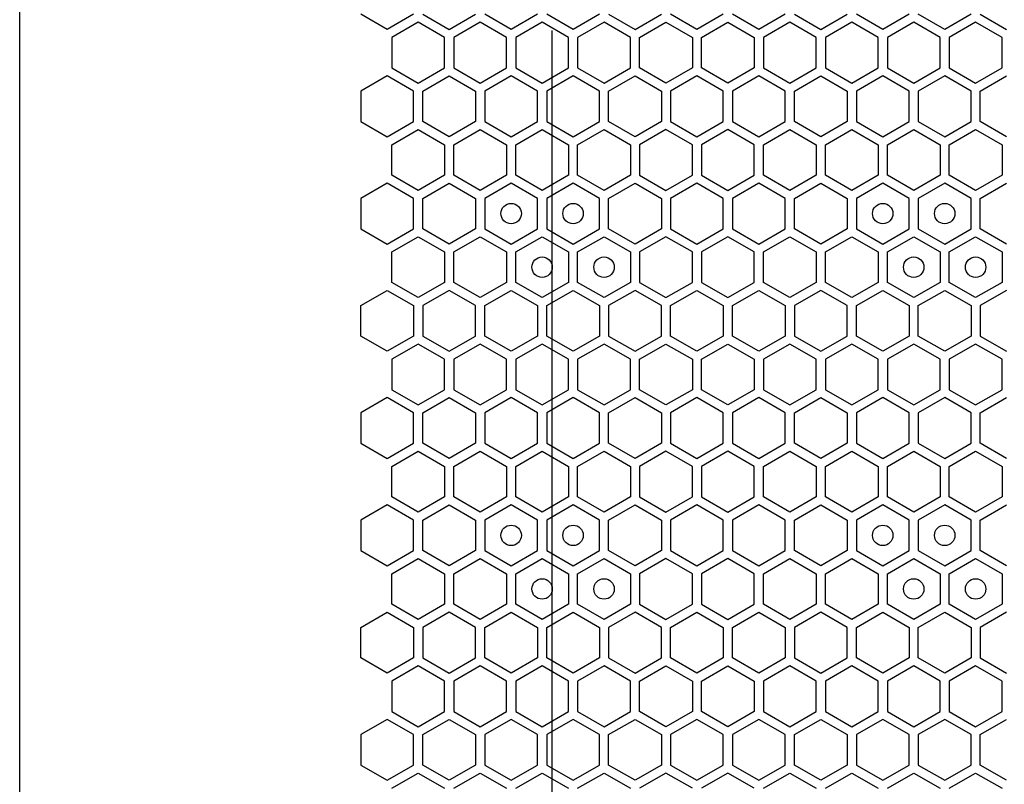
# Model space of a CAD drawing. Units: millimetres. Extents: x 0 to 420, y 0 to 297.
# Drawn here: x 207 to 217, y 174 to 182 of the extents above; entities that cross this region are included whole.
import ezdxf

# ---------------------------------------------------------------- set-up
doc = ezdxf.new("R2010")
doc.units = ezdxf.units.MM
doc.header["$LTSCALE"] = 23.1
doc.layers.get('0').update_dxf_attribs({"linetype": 'CONTINUOUS'})
doc.layers.add('03___PRT_ALL_CURVES', color=7, linetype='CONTINUOUS')

msp = doc.modelspace()

# ---------------------------------------------------------------- linework, layer by layer
at = {"color": 3, "linetype": 'CONTINUOUS'}
msp.add_line((207.021661, 153.864913), (207.021661, 268.344913), dxfattribs=at)
at = {"layer": '03___PRT_ALL_CURVES', "color": 40, "linetype": 'CONTINUOUS'}
for p, q in [((210.618168, 181.694093), (210.360168, 181.843049)), ((210.876168, 181.843049), (210.618168, 181.694093)), ((210.966167, 181.843049), (211.224167, 181.694093)), ((211.224167, 181.694093), (211.482167, 181.843049)), ((211.830167, 181.694093), (211.572167, 181.843049)), ((212.088167, 181.843049), (211.830167, 181.694093)), ((212.436167, 181.694093), (212.178167, 181.843049)), ((212.694167, 181.843049), (212.436167, 181.694093)), ((212.784167, 181.843049), (213.042167, 181.694093)), ((213.042167, 181.694093), (213.300167, 181.843049)), ((213.648167, 181.694093), (213.390167, 181.843049)), ((213.906167, 181.843049), (213.648167, 181.694093)), ((214.254166, 181.694093), (213.996166, 181.843049)), ((214.512166, 181.843049), (214.254166, 181.694093)), ((214.602166, 181.843049), (214.860166, 181.694093)), ((214.860166, 181.694093), (215.118166, 181.843049)), ((215.466166, 181.694093), (215.208166, 181.843049)), ((215.724166, 181.843049), (215.466166, 181.694093)), ((216.072166, 181.694093), (215.814166, 181.843049)), ((216.330166, 181.843049), (216.072166, 181.694093)), ((216.420166, 181.843049), (216.678166, 181.694093)), ((210.921167, 181.76509), (210.663168, 181.616133)), ((211.179167, 181.616133), (210.921167, 181.76509)), ((211.527167, 181.76509), (211.269167, 181.616133)), ((211.785167, 181.616133), (211.527167, 181.76509)), ((212.133167, 181.76509), (211.875167, 181.616133)), ((212.391167, 181.616133), (212.133167, 181.76509)), ((212.739167, 181.76509), (212.481167, 181.616133)), ((212.997167, 181.616133), (212.739167, 181.76509)), ((213.087167, 181.616133), (213.345167, 181.76509)), ((213.345167, 181.76509), (213.603167, 181.616133)), ((213.693167, 181.616133), (213.951167, 181.76509)), ((213.951167, 181.76509), (214.209166, 181.616133)), ((214.557166, 181.76509), (214.299166, 181.616133)), ((214.815166, 181.616133), (214.557166, 181.76509)), ((215.163166, 181.76509), (214.905166, 181.616133)), ((215.421166, 181.616133), (215.163166, 181.76509)), ((215.769166, 181.76509), (215.511166, 181.616133)), ((216.027166, 181.616133), (215.769166, 181.76509)), ((216.375166, 181.76509), (216.117166, 181.616133)), ((216.633166, 181.616133), (216.375166, 181.76509)), ((210.663168, 181.616133), (210.663168, 181.318221)), ((211.179167, 181.318221), (211.179167, 181.616133)), ((211.269167, 181.616133), (211.269167, 181.318221)), ((211.785167, 181.318221), (211.785167, 181.616133)), ((211.875167, 181.616133), (211.875167, 181.318221)), ((212.391167, 181.318221), (212.391167, 181.616133)), ((212.481167, 181.616133), (212.481167, 181.318221)), ((212.997167, 181.318221), (212.997167, 181.616133)), ((213.087167, 181.318221), (213.087167, 181.616133)), ((213.603167, 181.616133), (213.603167, 181.318221)), ((213.693167, 181.318221), (213.693167, 181.616133)), ((214.209166, 181.616133), (214.209166, 181.318221)), ((214.299166, 181.616133), (214.299166, 181.318221)), ((214.815166, 181.318221), (214.815166, 181.616133)), ((214.905166, 181.616133), (214.905166, 181.318221)), ((215.421166, 181.318221), (215.421166, 181.616133)), ((215.511166, 181.616133), (215.511166, 181.318221)), ((216.027166, 181.318221), (216.027166, 181.616133)), ((216.117166, 181.616133), (216.117166, 181.318221)), ((216.633166, 181.318221), (216.633166, 181.616133)), ((210.663168, 181.318221), (210.921167, 181.169264)), ((210.921167, 181.169264), (211.179167, 181.318221)), ((211.269167, 181.318221), (211.527167, 181.169264)), ((211.527167, 181.169264), (211.785167, 181.318221)), ((211.875167, 181.318221), (212.133167, 181.169264)), ((212.133167, 181.169264), (212.391167, 181.318221)), ((212.481167, 181.318221), (212.739167, 181.169264)), ((212.739167, 181.169264), (212.997167, 181.318221)), ((213.345167, 181.169264), (213.087167, 181.318221)), ((213.603167, 181.318221), (213.345167, 181.169264)), ((213.951167, 181.169264), (213.693167, 181.318221)), ((214.209166, 181.318221), (213.951167, 181.169264)), ((214.299166, 181.318221), (214.557166, 181.169264)), ((214.557166, 181.169264), (214.815166, 181.318221)), ((214.905166, 181.318221), (215.163166, 181.169264)), ((215.163166, 181.169264), (215.421166, 181.318221)), ((215.511166, 181.318221), (215.769166, 181.169264)), ((215.769166, 181.169264), (216.027166, 181.318221)), ((216.117166, 181.318221), (216.375166, 181.169264)), ((216.375166, 181.169264), (216.633166, 181.318221)), ((210.618168, 181.240304), (210.360168, 181.091347)), ((210.876168, 181.091347), (210.618168, 181.240304)), ((210.966167, 181.091347), (211.224167, 181.240304)), ((211.224167, 181.240304), (211.482167, 181.091347)), ((211.830167, 181.240304), (211.572167, 181.091347)), ((212.088167, 181.091347), (211.830167, 181.240304)), ((212.436167, 181.240304), (212.178167, 181.091347)), ((212.694167, 181.091347), (212.436167, 181.240304)), ((212.784167, 181.091347), (213.042167, 181.240304)), ((213.042167, 181.240304), (213.300167, 181.091347)), ((213.648167, 181.240304), (213.390167, 181.091347)), ((213.906167, 181.091347), (213.648167, 181.240304)), ((214.254166, 181.240304), (213.996166, 181.091347)), ((214.512166, 181.091347), (214.254166, 181.240304)), ((214.602166, 181.091347), (214.860166, 181.240304)), ((214.860166, 181.240304), (215.118166, 181.091347)), ((215.466166, 181.240304), (215.208166, 181.091347)), ((215.724166, 181.091347), (215.466166, 181.240304)), ((216.072166, 181.240304), (215.814166, 181.091347)), ((216.330166, 181.091347), (216.072166, 181.240304)), ((216.420166, 181.091347), (216.678166, 181.240304)), ((210.360168, 181.091347), (210.360168, 180.793435)), ((210.876168, 180.793435), (210.876168, 181.091347)), ((210.966167, 180.793435), (210.966167, 181.091347)), ((211.482167, 181.091347), (211.482167, 180.793435)), ((211.572167, 181.091347), (211.572167, 180.793435)), ((212.088167, 180.793435), (212.088167, 181.091347)), ((212.178167, 181.091347), (212.178167, 180.793435)), ((212.694167, 180.793435), (212.694167, 181.091347)), ((212.784167, 180.793435), (212.784167, 181.091347)), ((213.300167, 181.091347), (213.300167, 180.793435)), ((213.390167, 181.091347), (213.390167, 180.793435)), ((213.906167, 180.793435), (213.906167, 181.091347)), ((213.996166, 181.091347), (213.996166, 180.793435)), ((214.512166, 180.793435), (214.512166, 181.091347)), ((214.602166, 180.793435), (214.602166, 181.091347)), ((215.118166, 181.091347), (215.118166, 180.793435)), ((215.208166, 181.091347), (215.208166, 180.793435)), ((215.724166, 180.793435), (215.724166, 181.091347)), ((215.814166, 181.091347), (215.814166, 180.793435)), ((216.330166, 180.793435), (216.330166, 181.091347)), ((216.420166, 180.793435), (216.420166, 181.091347)), ((210.360168, 180.793435), (210.618168, 180.644478)), ((210.618168, 180.644478), (210.876168, 180.793435)), ((211.224167, 180.644478), (210.966167, 180.793435)), ((211.482167, 180.793435), (211.224167, 180.644478)), ((211.572167, 180.793435), (211.830167, 180.644478)), ((211.830167, 180.644478), (212.088167, 180.793435)), ((212.178167, 180.793435), (212.436167, 180.644478)), ((212.436167, 180.644478), (212.694167, 180.793435)), ((213.042167, 180.644478), (212.784167, 180.793435)), ((213.300167, 180.793435), (213.042167, 180.644478)), ((213.390167, 180.793435), (213.648167, 180.644478)), ((213.648167, 180.644478), (213.906167, 180.793435)), ((213.996166, 180.793435), (214.254166, 180.644478)), ((214.254166, 180.644478), (214.512166, 180.793435)), ((214.860166, 180.644478), (214.602166, 180.793435)), ((215.118166, 180.793435), (214.860166, 180.644478)), ((215.208166, 180.793435), (215.466166, 180.644478)), ((215.466166, 180.644478), (215.724166, 180.793435)), ((215.814166, 180.793435), (216.072166, 180.644478)), ((216.072166, 180.644478), (216.330166, 180.793435)), ((216.678166, 180.644478), (216.420166, 180.793435)), ((210.663168, 180.566553), (210.921167, 180.71551)), ((210.921167, 180.71551), (211.179167, 180.566553)), ((211.269167, 180.566553), (211.527167, 180.71551)), ((211.527167, 180.71551), (211.785167, 180.566553)), ((211.875167, 180.566553), (212.133167, 180.71551)), ((212.133167, 180.71551), (212.391167, 180.566553)), ((212.481167, 180.566553), (212.739167, 180.71551)), ((212.739167, 180.71551), (212.997167, 180.566553)), ((213.345167, 180.71551), (213.087167, 180.566553)), ((213.603167, 180.566553), (213.345167, 180.71551)), ((213.951167, 180.71551), (213.693167, 180.566553)), ((214.209166, 180.566553), (213.951167, 180.71551)), ((214.299166, 180.566553), (214.557166, 180.71551)), ((214.557166, 180.71551), (214.815166, 180.566553)), ((214.905166, 180.566553), (215.163166, 180.71551)), ((215.163166, 180.71551), (215.421166, 180.566553)), ((215.511166, 180.566553), (215.769166, 180.71551)), ((215.769166, 180.71551), (216.027166, 180.566553)), ((216.117166, 180.566553), (216.375166, 180.71551)), ((216.375166, 180.71551), (216.633166, 180.566553)), ((210.663168, 180.268641), (210.663168, 180.566553)), ((211.179167, 180.566553), (211.179167, 180.268641)), ((211.269167, 180.268641), (211.269167, 180.566553)), ((211.785167, 180.566553), (211.785167, 180.268641)), ((211.875167, 180.268641), (211.875167, 180.566553)), ((212.391167, 180.566553), (212.391167, 180.268641)), ((212.481167, 180.268641), (212.481167, 180.566553)), ((212.997167, 180.566553), (212.997167, 180.268641)), ((213.087167, 180.566553), (213.087167, 180.268641)), ((213.603167, 180.268641), (213.603167, 180.566553)), ((213.693167, 180.566553), (213.693167, 180.268641)), ((214.209166, 180.268641), (214.209166, 180.566553)), ((214.299166, 180.268641), (214.299166, 180.566553)), ((214.815166, 180.566553), (214.815166, 180.268641)), ((214.905166, 180.268641), (214.905166, 180.566553)), ((215.421166, 180.566553), (215.421166, 180.268641)), ((215.511166, 180.268641), (215.511166, 180.566553)), ((216.027166, 180.566553), (216.027166, 180.268641)), ((216.117166, 180.268641), (216.117166, 180.566553)), ((216.633166, 180.566553), (216.633166, 180.268641)), ((210.921167, 180.119684), (210.663168, 180.268641)), ((211.179167, 180.268641), (210.921167, 180.119684)), ((211.527167, 180.119684), (211.269167, 180.268641)), ((211.785167, 180.268641), (211.527167, 180.119684)), ((212.133167, 180.119684), (211.875167, 180.268641)), ((212.391167, 180.268641), (212.133167, 180.119684)), ((212.739167, 180.119684), (212.481167, 180.268641)), ((212.997167, 180.268641), (212.739167, 180.119684)), ((213.087167, 180.268641), (213.345167, 180.119684)), ((213.345167, 180.119684), (213.603167, 180.268641)), ((213.693167, 180.268641), (213.951167, 180.119684)), ((213.951167, 180.119684), (214.209166, 180.268641)), ((214.557166, 180.119684), (214.299166, 180.268641)), ((214.815166, 180.268641), (214.557166, 180.119684)), ((215.163166, 180.119684), (214.905166, 180.268641)), ((215.421166, 180.268641), (215.163166, 180.119684)), ((215.769166, 180.119684), (215.511166, 180.268641)), ((216.027166, 180.268641), (215.769166, 180.119684)), ((216.375166, 180.119684), (216.117166, 180.268641)), ((216.633166, 180.268641), (216.375166, 180.119684)), ((210.618168, 180.190681), (210.360168, 180.041725)), ((210.876168, 180.041725), (210.618168, 180.190681)), ((210.966167, 180.041725), (211.224167, 180.190681)), ((211.224167, 180.190681), (211.482167, 180.041725)), ((211.830167, 180.190681), (211.572167, 180.041725)), ((212.088167, 180.041725), (211.830167, 180.190681)), ((212.436167, 180.190681), (212.178167, 180.041725)), ((212.694167, 180.041725), (212.436167, 180.190681)), ((212.784167, 180.041725), (213.042167, 180.190681)), ((213.042167, 180.190681), (213.300167, 180.041725)), ((213.648167, 180.190681), (213.390167, 180.041725)), ((213.906167, 180.041725), (213.648167, 180.190681)), ((214.254166, 180.190681), (213.996166, 180.041725)), ((214.512166, 180.041725), (214.254166, 180.190681)), ((214.602166, 180.041725), (214.860166, 180.190681)), ((214.860166, 180.190681), (215.118166, 180.041725)), ((215.466166, 180.190681), (215.208166, 180.041725)), ((215.724166, 180.041725), (215.466166, 180.190681)), ((216.072166, 180.190681), (215.814166, 180.041725)), ((216.330166, 180.041725), (216.072166, 180.190681)), ((216.420166, 180.041725), (216.678166, 180.190681)), ((210.360168, 180.041725), (210.360168, 179.743812)), ((210.876168, 179.743812), (210.876168, 180.041725)), ((210.966167, 179.743812), (210.966167, 180.041725)), ((211.482167, 180.041725), (211.482167, 179.743812)), ((211.572167, 180.041725), (211.572167, 179.743812)), ((212.088167, 179.743812), (212.088167, 180.041725)), ((212.178167, 180.041725), (212.178167, 179.743812)), ((212.694167, 179.743812), (212.694167, 180.041725)), ((212.784167, 179.743812), (212.784167, 180.041725)), ((213.300167, 180.041725), (213.300167, 179.743812)), ((213.390167, 180.041725), (213.390167, 179.743812)), ((213.906167, 179.743812), (213.906167, 180.041725)), ((213.996166, 180.041725), (213.996166, 179.743812)), ((214.512166, 179.743812), (214.512166, 180.041725)), ((214.602166, 179.743812), (214.602166, 180.041725)), ((215.118166, 180.041725), (215.118166, 179.743812)), ((215.208166, 180.041725), (215.208166, 179.743812)), ((215.724166, 179.743812), (215.724166, 180.041725)), ((215.814166, 180.041725), (215.814166, 179.743812)), ((216.330166, 179.743812), (216.330166, 180.041725)), ((216.420166, 179.743812), (216.420166, 180.041725)), ((210.360168, 179.743812), (210.618168, 179.594856)), ((210.618168, 179.594856), (210.876168, 179.743812)), ((211.224167, 179.594856), (210.966167, 179.743812)), ((211.482167, 179.743812), (211.224167, 179.594856)), ((211.572167, 179.743812), (211.830167, 179.594856)), ((211.830167, 179.594856), (212.088167, 179.743812)), ((212.178167, 179.743812), (212.436167, 179.594856)), ((212.436167, 179.594856), (212.694167, 179.743812)), ((213.042167, 179.594856), (212.784167, 179.743812)), ((213.300167, 179.743812), (213.042167, 179.594856)), ((213.390167, 179.743812), (213.648167, 179.594856)), ((213.648167, 179.594856), (213.906167, 179.743812)), ((213.996166, 179.743812), (214.254166, 179.594856)), ((214.254166, 179.594856), (214.512166, 179.743812)), ((214.860166, 179.594856), (214.602166, 179.743812)), ((215.118166, 179.743812), (214.860166, 179.594856)), ((215.208166, 179.743812), (215.466166, 179.594856)), ((215.466166, 179.594856), (215.724166, 179.743812)), ((215.814166, 179.743812), (216.072166, 179.594856)), ((216.072166, 179.594856), (216.330166, 179.743812)), ((216.678166, 179.594856), (216.420166, 179.743812)), ((210.663168, 179.516913), (210.921167, 179.66587)), ((210.921167, 179.66587), (211.179167, 179.516913)), ((211.269167, 179.516913), (211.527167, 179.66587)), ((211.527167, 179.66587), (211.785167, 179.516913)), ((211.875167, 179.516913), (212.133167, 179.66587)), ((212.133167, 179.66587), (212.391167, 179.516913)), ((212.481167, 179.516913), (212.739167, 179.66587)), ((212.739167, 179.66587), (212.997167, 179.516913)), ((213.345167, 179.66587), (213.087167, 179.516913)), ((213.603167, 179.516913), (213.345167, 179.66587)), ((213.951167, 179.66587), (213.693167, 179.516913)), ((214.209166, 179.516913), (213.951167, 179.66587)), ((214.299166, 179.516913), (214.557166, 179.66587)), ((214.557166, 179.66587), (214.815166, 179.516913)), ((214.905166, 179.516913), (215.163166, 179.66587)), ((215.163166, 179.66587), (215.421166, 179.516913)), ((215.511166, 179.516913), (215.769166, 179.66587)), ((215.769166, 179.66587), (216.027166, 179.516913)), ((216.117166, 179.516913), (216.375166, 179.66587)), ((216.375166, 179.66587), (216.633166, 179.516913)), ((210.663168, 179.219001), (210.663168, 179.516913)), ((211.179167, 179.516913), (211.179167, 179.219001)), ((211.269167, 179.219001), (211.269167, 179.516913)), ((211.785167, 179.516913), (211.785167, 179.219001)), ((211.875167, 179.219001), (211.875167, 179.516913)), ((212.391167, 179.516913), (212.391167, 179.219001)), ((212.481167, 179.219001), (212.481167, 179.516913)), ((212.997167, 179.516913), (212.997167, 179.219001)), ((213.087167, 179.516913), (213.087167, 179.219001)), ((213.603167, 179.219001), (213.603167, 179.516913)), ((213.693167, 179.516913), (213.693167, 179.219001)), ((214.209166, 179.219001), (214.209166, 179.516913)), ((214.299166, 179.219001), (214.299166, 179.516913)), ((214.815166, 179.516913), (214.815166, 179.219001)), ((214.905166, 179.219001), (214.905166, 179.516913)), ((215.421166, 179.516913), (215.421166, 179.219001)), ((215.511166, 179.219001), (215.511166, 179.516913)), ((216.027166, 179.516913), (216.027166, 179.219001)), ((216.117166, 179.219001), (216.117166, 179.516913)), ((216.633166, 179.516913), (216.633166, 179.219001)), ((210.921167, 179.070044), (210.663168, 179.219001)), ((211.179167, 179.219001), (210.921167, 179.070044)), ((211.527167, 179.070044), (211.269167, 179.219001)), ((211.785167, 179.219001), (211.527167, 179.070044)), ((212.133167, 179.070044), (211.875167, 179.219001)), ((212.391167, 179.219001), (212.133167, 179.070044)), ((212.739167, 179.070044), (212.481167, 179.219001)), ((212.997167, 179.219001), (212.739167, 179.070044)), ((213.087167, 179.219001), (213.345167, 179.070044)), ((213.345167, 179.070044), (213.603167, 179.219001)), ((213.693167, 179.219001), (213.951167, 179.070044)), ((213.951167, 179.070044), (214.209166, 179.219001)), ((214.557166, 179.070044), (214.299166, 179.219001)), ((214.815166, 179.219001), (214.557166, 179.070044)), ((215.163166, 179.070044), (214.905166, 179.219001)), ((215.421166, 179.219001), (215.163166, 179.070044)), ((215.769166, 179.070044), (215.511166, 179.219001)), ((216.027166, 179.219001), (215.769166, 179.070044)), ((216.375166, 179.070044), (216.117166, 179.219001)), ((216.633166, 179.219001), (216.375166, 179.070044)), ((210.360168, 178.992102), (210.618168, 179.141058)), ((210.618168, 179.141058), (210.876168, 178.992102)), ((211.224167, 179.141058), (210.966167, 178.992102)), ((211.482167, 178.992102), (211.224167, 179.141058)), ((211.572167, 178.992102), (211.830167, 179.141058)), ((211.830167, 179.141058), (212.088167, 178.992102)), ((212.178167, 178.992102), (212.436167, 179.141058)), ((212.436167, 179.141058), (212.694167, 178.992102)), ((213.042167, 179.141058), (212.784167, 178.992102)), ((213.300167, 178.992102), (213.042167, 179.141058)), ((213.390167, 178.992102), (213.648167, 179.141058)), ((213.648167, 179.141058), (213.906167, 178.992102)), ((213.996166, 178.992102), (214.254166, 179.141058)), ((214.254166, 179.141058), (214.512166, 178.992102)), ((214.860166, 179.141058), (214.602166, 178.992102)), ((215.118166, 178.992102), (214.860166, 179.141058)), ((215.208166, 178.992102), (215.466166, 179.141058)), ((215.466166, 179.141058), (215.724166, 178.992102)), ((215.814166, 178.992102), (216.072166, 179.141058)), ((216.072166, 179.141058), (216.330166, 178.992102)), ((216.678166, 179.141058), (216.420166, 178.992102)), ((210.360168, 178.694189), (210.360168, 178.992102)), ((210.876168, 178.992102), (210.876168, 178.694189)), ((210.966167, 178.992102), (210.966167, 178.694189)), ((211.482167, 178.694189), (211.482167, 178.992102)), ((211.572167, 178.694189), (211.572167, 178.992102)), ((212.088167, 178.992102), (212.088167, 178.694189)), ((212.178167, 178.694189), (212.178167, 178.992102)), ((212.694167, 178.992102), (212.694167, 178.694189)), ((212.784167, 178.992102), (212.784167, 178.694189)), ((213.300167, 178.694189), (213.300167, 178.992102)), ((213.390167, 178.694189), (213.390167, 178.992102)), ((213.906167, 178.992102), (213.906167, 178.694189)), ((213.996166, 178.694189), (213.996166, 178.992102)), ((214.512166, 178.992102), (214.512166, 178.694189)), ((214.602166, 178.992102), (214.602166, 178.694189)), ((215.118166, 178.694189), (215.118166, 178.992102)), ((215.208166, 178.694189), (215.208166, 178.992102)), ((215.724166, 178.992102), (215.724166, 178.694189)), ((215.814166, 178.694189), (215.814166, 178.992102)), ((216.330166, 178.992102), (216.330166, 178.694189)), ((216.420166, 178.992102), (216.420166, 178.694189)), ((210.618168, 178.545233), (210.360168, 178.694189)), ((210.876168, 178.694189), (210.618168, 178.545233)), ((210.921167, 178.61623), (210.663168, 178.467273)), ((211.179167, 178.467273), (210.921167, 178.61623)), ((210.966167, 178.694189), (211.224167, 178.545233)), ((211.224167, 178.545233), (211.482167, 178.694189)), ((211.527167, 178.61623), (211.269167, 178.467273)), ((211.785167, 178.467273), (211.527167, 178.61623)), ((211.830167, 178.545233), (211.572167, 178.694189)), ((212.088167, 178.694189), (211.830167, 178.545233)), ((212.133167, 178.61623), (211.875167, 178.467273)), ((212.391167, 178.467273), (212.133167, 178.61623)), ((212.436167, 178.545233), (212.178167, 178.694189)), ((212.694167, 178.694189), (212.436167, 178.545233)), ((212.739167, 178.61623), (212.481167, 178.467273)), ((212.997167, 178.467273), (212.739167, 178.61623)), ((212.784167, 178.694189), (213.042167, 178.545233)), ((213.042167, 178.545233), (213.300167, 178.694189)), ((213.087167, 178.467273), (213.345167, 178.61623)), ((213.345167, 178.61623), (213.603167, 178.467273)), ((213.648167, 178.545233), (213.390167, 178.694189)), ((213.906167, 178.694189), (213.648167, 178.545233)), ((213.693167, 178.467273), (213.951167, 178.61623)), ((213.951167, 178.61623), (214.209166, 178.467273)), ((214.254166, 178.545233), (213.996166, 178.694189)), ((214.512166, 178.694189), (214.254166, 178.545233)), ((214.557166, 178.61623), (214.299166, 178.467273)), ((214.815166, 178.467273), (214.557166, 178.61623)), ((214.602166, 178.694189), (214.860166, 178.545233)), ((214.860166, 178.545233), (215.118166, 178.694189)), ((215.163166, 178.61623), (214.905166, 178.467273)), ((215.421166, 178.467273), (215.163166, 178.61623)), ((215.466166, 178.545233), (215.208166, 178.694189)), ((215.724166, 178.694189), (215.466166, 178.545233)), ((215.769166, 178.61623), (215.511166, 178.467273)), ((216.027166, 178.467273), (215.769166, 178.61623)), ((216.072166, 178.545233), (215.814166, 178.694189)), ((216.330166, 178.694189), (216.072166, 178.545233)), ((216.375166, 178.61623), (216.117166, 178.467273)), ((216.633166, 178.467273), (216.375166, 178.61623)), ((216.420166, 178.694189), (216.678166, 178.545233)), ((210.663168, 178.467273), (210.663168, 178.169361)), ((211.179167, 178.169361), (211.179167, 178.467273)), ((211.269167, 178.467273), (211.269167, 178.169361)), ((211.785167, 178.169361), (211.785167, 178.467273)), ((211.875167, 178.467273), (211.875167, 178.169361)), ((212.391167, 178.169361), (212.391167, 178.467273)), ((212.481167, 178.467273), (212.481167, 178.169361)), ((212.997167, 178.169361), (212.997167, 178.467273)), ((213.087167, 178.169361), (213.087167, 178.467273)), ((213.603167, 178.467273), (213.603167, 178.169361)), ((213.693167, 178.169361), (213.693167, 178.467273)), ((214.209166, 178.467273), (214.209166, 178.169361)), ((214.299166, 178.467273), (214.299166, 178.169361)), ((214.815166, 178.169361), (214.815166, 178.467273)), ((214.905166, 178.467273), (214.905166, 178.169361)), ((215.421166, 178.169361), (215.421166, 178.467273)), ((215.511166, 178.467273), (215.511166, 178.169361)), ((216.027166, 178.169361), (216.027166, 178.467273)), ((216.117166, 178.467273), (216.117166, 178.169361)), ((216.633166, 178.169361), (216.633166, 178.467273)), ((210.663168, 178.169361), (210.921167, 178.020404)), ((210.921167, 178.020404), (211.179167, 178.169361)), ((211.269167, 178.169361), (211.527167, 178.020404)), ((211.527167, 178.020404), (211.785167, 178.169361)), ((211.875167, 178.169361), (212.133167, 178.020404)), ((212.133167, 178.020404), (212.391167, 178.169361)), ((212.481167, 178.169361), (212.739167, 178.020404)), ((212.739167, 178.020404), (212.997167, 178.169361)), ((213.345167, 178.020404), (213.087167, 178.169361)), ((213.603167, 178.169361), (213.345167, 178.020404)), ((213.951167, 178.020404), (213.693167, 178.169361)), ((214.209166, 178.169361), (213.951167, 178.020404)), ((214.299166, 178.169361), (214.557166, 178.020404)), ((214.557166, 178.020404), (214.815166, 178.169361)), ((214.905166, 178.169361), (215.163166, 178.020404)), ((215.163166, 178.020404), (215.421166, 178.169361)), ((215.511166, 178.169361), (215.769166, 178.020404)), ((215.769166, 178.020404), (216.027166, 178.169361)), ((216.117166, 178.169361), (216.375166, 178.020404)), ((216.375166, 178.020404), (216.633166, 178.169361)), ((210.618168, 178.091444), (210.360168, 177.942487)), ((210.876168, 177.942487), (210.618168, 178.091444)), ((210.966167, 177.942487), (211.224167, 178.091444)), ((211.224167, 178.091444), (211.482167, 177.942487)), ((211.830167, 178.091444), (211.572167, 177.942487)), ((212.088167, 177.942487), (211.830167, 178.091444)), ((212.436167, 178.091444), (212.178167, 177.942487)), ((212.694167, 177.942487), (212.436167, 178.091444)), ((212.784167, 177.942487), (213.042167, 178.091444)), ((213.042167, 178.091444), (213.300167, 177.942487)), ((213.648167, 178.091444), (213.390167, 177.942487)), ((213.906167, 177.942487), (213.648167, 178.091444)), ((214.254166, 178.091444), (213.996166, 177.942487)), ((214.512166, 177.942487), (214.254166, 178.091444)), ((214.602166, 177.942487), (214.860166, 178.091444)), ((214.860166, 178.091444), (215.118166, 177.942487)), ((215.466166, 178.091444), (215.208166, 177.942487)), ((215.724166, 177.942487), (215.466166, 178.091444)), ((216.072166, 178.091444), (215.814166, 177.942487)), ((216.330166, 177.942487), (216.072166, 178.091444)), ((216.420166, 177.942487), (216.678166, 178.091444)), ((210.360168, 177.942487), (210.360168, 177.644575)), ((210.876168, 177.644575), (210.876168, 177.942487)), ((210.966167, 177.644575), (210.966167, 177.942487)), ((211.482167, 177.942487), (211.482167, 177.644575)), ((211.572167, 177.942487), (211.572167, 177.644575)), ((212.088167, 177.644575), (212.088167, 177.942487)), ((212.178167, 177.942487), (212.178167, 177.644575)), ((212.694167, 177.644575), (212.694167, 177.942487)), ((212.784167, 177.644575), (212.784167, 177.942487)), ((213.300167, 177.942487), (213.300167, 177.644575)), ((213.390167, 177.942487), (213.390167, 177.644575)), ((213.906167, 177.644575), (213.906167, 177.942487)), ((213.996166, 177.942487), (213.996166, 177.644575)), ((214.512166, 177.644575), (214.512166, 177.942487)), ((214.602166, 177.644575), (214.602166, 177.942487)), ((215.118166, 177.942487), (215.118166, 177.644575)), ((215.208166, 177.942487), (215.208166, 177.644575)), ((215.724166, 177.644575), (215.724166, 177.942487)), ((215.814166, 177.942487), (215.814166, 177.644575)), ((216.330166, 177.644575), (216.330166, 177.942487)), ((216.420166, 177.644575), (216.420166, 177.942487)), ((210.360168, 177.644575), (210.618168, 177.495618)), ((210.618168, 177.495618), (210.876168, 177.644575)), ((210.663168, 177.417693), (210.921167, 177.56665)), ((210.921167, 177.56665), (211.179167, 177.417693)), ((211.224167, 177.495618), (210.966167, 177.644575)), ((211.482167, 177.644575), (211.224167, 177.495618)), ((211.269167, 177.417693), (211.527167, 177.56665)), ((211.527167, 177.56665), (211.785167, 177.417693)), ((211.572167, 177.644575), (211.830167, 177.495618)), ((211.830167, 177.495618), (212.088167, 177.644575)), ((211.875167, 177.417693), (212.133167, 177.56665)), ((212.133167, 177.56665), (212.391167, 177.417693)), ((212.178167, 177.644575), (212.436167, 177.495618)), ((212.436167, 177.495618), (212.694167, 177.644575)), ((212.481167, 177.417693), (212.739167, 177.56665)), ((212.739167, 177.56665), (212.997167, 177.417693)), ((213.042167, 177.495618), (212.784167, 177.644575)), ((213.300167, 177.644575), (213.042167, 177.495618)), ((213.345167, 177.56665), (213.087167, 177.417693)), ((213.603167, 177.417693), (213.345167, 177.56665)), ((213.390167, 177.644575), (213.648167, 177.495618)), ((213.648167, 177.495618), (213.906167, 177.644575)), ((213.951167, 177.56665), (213.693167, 177.417693)), ((214.209166, 177.417693), (213.951167, 177.56665)), ((213.996166, 177.644575), (214.254166, 177.495618)), ((214.254166, 177.495618), (214.512166, 177.644575)), ((214.299166, 177.417693), (214.557166, 177.56665)), ((214.557166, 177.56665), (214.815166, 177.417693)), ((214.860166, 177.495618), (214.602166, 177.644575)), ((215.118166, 177.644575), (214.860166, 177.495618)), ((214.905166, 177.417693), (215.163166, 177.56665)), ((215.163166, 177.56665), (215.421166, 177.417693)), ((215.208166, 177.644575), (215.466166, 177.495618)), ((215.466166, 177.495618), (215.724166, 177.644575)), ((215.511166, 177.417693), (215.769166, 177.56665)), ((215.769166, 177.56665), (216.027166, 177.417693)), ((215.814166, 177.644575), (216.072166, 177.495618)), ((216.072166, 177.495618), (216.330166, 177.644575)), ((216.117166, 177.417693), (216.375166, 177.56665)), ((216.375166, 177.56665), (216.633166, 177.417693)), ((216.678166, 177.495618), (216.420166, 177.644575)), ((210.663168, 177.119781), (210.663168, 177.417693)), ((211.179167, 177.417693), (211.179167, 177.119781)), ((211.269167, 177.119781), (211.269167, 177.417693)), ((211.785167, 177.417693), (211.785167, 177.119781)), ((211.875167, 177.119781), (211.875167, 177.417693)), ((212.391167, 177.417693), (212.391167, 177.119781)), ((212.481167, 177.119781), (212.481167, 177.417693)), ((212.997167, 177.417693), (212.997167, 177.119781)), ((213.087167, 177.417693), (213.087167, 177.119781)), ((213.603167, 177.119781), (213.603167, 177.417693)), ((213.693167, 177.417693), (213.693167, 177.119781)), ((214.209166, 177.119781), (214.209166, 177.417693)), ((214.299166, 177.119781), (214.299166, 177.417693)), ((214.815166, 177.417693), (214.815166, 177.119781)), ((214.905166, 177.119781), (214.905166, 177.417693)), ((215.421166, 177.417693), (215.421166, 177.119781)), ((215.511166, 177.119781), (215.511166, 177.417693)), ((216.027166, 177.417693), (216.027166, 177.119781)), ((216.117166, 177.119781), (216.117166, 177.417693)), ((216.633166, 177.417693), (216.633166, 177.119781)), ((210.921167, 176.970824), (210.663168, 177.119781)), ((211.179167, 177.119781), (210.921167, 176.970824)), ((211.527167, 176.970824), (211.269167, 177.119781)), ((211.785167, 177.119781), (211.527167, 176.970824)), ((212.133167, 176.970824), (211.875167, 177.119781)), ((212.391167, 177.119781), (212.133167, 176.970824)), ((212.739167, 176.970824), (212.481167, 177.119781)), ((212.997167, 177.119781), (212.739167, 176.970824)), ((213.087167, 177.119781), (213.345167, 176.970824)), ((213.345167, 176.970824), (213.603167, 177.119781)), ((213.693167, 177.119781), (213.951167, 176.970824)), ((213.951167, 176.970824), (214.209166, 177.119781)), ((214.557166, 176.970824), (214.299166, 177.119781)), ((214.815166, 177.119781), (214.557166, 176.970824)), ((215.163166, 176.970824), (214.905166, 177.119781)), ((215.421166, 177.119781), (215.163166, 176.970824)), ((215.769166, 176.970824), (215.511166, 177.119781)), ((216.027166, 177.119781), (215.769166, 176.970824)), ((216.375166, 176.970824), (216.117166, 177.119781)), ((216.633166, 177.119781), (216.375166, 176.970824)), ((210.618168, 177.041821), (210.360168, 176.892865)), ((210.876168, 176.892865), (210.618168, 177.041821)), ((210.966167, 176.892865), (211.224167, 177.041821)), ((211.224167, 177.041821), (211.482167, 176.892865)), ((211.830167, 177.041821), (211.572167, 176.892865)), ((212.088167, 176.892865), (211.830167, 177.041821)), ((212.436167, 177.041821), (212.178167, 176.892865)), ((212.694167, 176.892865), (212.436167, 177.041821)), ((212.784167, 176.892865), (213.042167, 177.041821)), ((213.042167, 177.041821), (213.300167, 176.892865)), ((213.648167, 177.041821), (213.390167, 176.892865)), ((213.906167, 176.892865), (213.648167, 177.041821)), ((214.254166, 177.041821), (213.996166, 176.892865)), ((214.512166, 176.892865), (214.254166, 177.041821)), ((214.602166, 176.892865), (214.860166, 177.041821)), ((214.860166, 177.041821), (215.118166, 176.892865)), ((215.466166, 177.041821), (215.208166, 176.892865)), ((215.724166, 176.892865), (215.466166, 177.041821)), ((216.072166, 177.041821), (215.814166, 176.892865)), ((216.330166, 176.892865), (216.072166, 177.041821)), ((216.420166, 176.892865), (216.678166, 177.041821)), ((210.360168, 176.892865), (210.360168, 176.594952)), ((210.876168, 176.594952), (210.876168, 176.892865)), ((210.966167, 176.594952), (210.966167, 176.892865)), ((211.482167, 176.892865), (211.482167, 176.594952)), ((211.572167, 176.892865), (211.572167, 176.594952)), ((212.088167, 176.594952), (212.088167, 176.892865)), ((212.178167, 176.892865), (212.178167, 176.594952)), ((212.694167, 176.594952), (212.694167, 176.892865)), ((212.784167, 176.594952), (212.784167, 176.892865)), ((213.300167, 176.892865), (213.300167, 176.594952)), ((213.390167, 176.892865), (213.390167, 176.594952)), ((213.906167, 176.594952), (213.906167, 176.892865)), ((213.996166, 176.892865), (213.996166, 176.594952)), ((214.512166, 176.594952), (214.512166, 176.892865)), ((214.602166, 176.594952), (214.602166, 176.892865)), ((215.118166, 176.892865), (215.118166, 176.594952)), ((215.208166, 176.892865), (215.208166, 176.594952)), ((215.724166, 176.594952), (215.724166, 176.892865)), ((215.814166, 176.892865), (215.814166, 176.594952)), ((216.330166, 176.594952), (216.330166, 176.892865)), ((216.420166, 176.594952), (216.420166, 176.892865)), ((210.360168, 176.594952), (210.618168, 176.445996)), ((210.618168, 176.445996), (210.876168, 176.594952)), ((211.224167, 176.445996), (210.966167, 176.594952)), ((211.482167, 176.594952), (211.224167, 176.445996)), ((211.572167, 176.594952), (211.830167, 176.445996)), ((211.830167, 176.445996), (212.088167, 176.594952)), ((212.178167, 176.594952), (212.436167, 176.445996)), ((212.436167, 176.445996), (212.694167, 176.594952)), ((213.042167, 176.445996), (212.784167, 176.594952)), ((213.300167, 176.594952), (213.042167, 176.445996)), ((213.390167, 176.594952), (213.648167, 176.445996)), ((213.648167, 176.445996), (213.906167, 176.594952)), ((213.996166, 176.594952), (214.254166, 176.445996)), ((214.254166, 176.445996), (214.512166, 176.594952)), ((214.860166, 176.445996), (214.602166, 176.594952)), ((215.118166, 176.594952), (214.860166, 176.445996)), ((215.208166, 176.594952), (215.466166, 176.445996)), ((215.466166, 176.445996), (215.724166, 176.594952)), ((215.814166, 176.594952), (216.072166, 176.445996)), ((216.072166, 176.445996), (216.330166, 176.594952)), ((216.678166, 176.445996), (216.420166, 176.594952)), ((210.663168, 176.368053), (210.921167, 176.51701)), ((210.921167, 176.51701), (211.179167, 176.368053)), ((211.269167, 176.368053), (211.527167, 176.51701)), ((211.527167, 176.51701), (211.785167, 176.368053)), ((211.875167, 176.368053), (212.133167, 176.51701)), ((212.133167, 176.51701), (212.391167, 176.368053)), ((212.481167, 176.368053), (212.739167, 176.51701)), ((212.739167, 176.51701), (212.997167, 176.368053)), ((213.345167, 176.51701), (213.087167, 176.368053)), ((213.603167, 176.368053), (213.345167, 176.51701)), ((213.951167, 176.51701), (213.693167, 176.368053)), ((214.209166, 176.368053), (213.951167, 176.51701)), ((214.299166, 176.368053), (214.557166, 176.51701)), ((214.557166, 176.51701), (214.815166, 176.368053)), ((214.905166, 176.368053), (215.163166, 176.51701)), ((215.163166, 176.51701), (215.421166, 176.368053)), ((215.511166, 176.368053), (215.769166, 176.51701)), ((215.769166, 176.51701), (216.027166, 176.368053)), ((216.117166, 176.368053), (216.375166, 176.51701)), ((216.375166, 176.51701), (216.633166, 176.368053)), ((210.663168, 176.070141), (210.663168, 176.368053)), ((211.179167, 176.368053), (211.179167, 176.070141)), ((211.269167, 176.070141), (211.269167, 176.368053)), ((211.785167, 176.368053), (211.785167, 176.070141)), ((211.875167, 176.070141), (211.875167, 176.368053)), ((212.391167, 176.368053), (212.391167, 176.070141)), ((212.481167, 176.070141), (212.481167, 176.368053)), ((212.997167, 176.368053), (212.997167, 176.070141)), ((213.087167, 176.368053), (213.087167, 176.070141)), ((213.603167, 176.070141), (213.603167, 176.368053)), ((213.693167, 176.368053), (213.693167, 176.070141)), ((214.209166, 176.070141), (214.209166, 176.368053)), ((214.299166, 176.070141), (214.299166, 176.368053)), ((214.815166, 176.368053), (214.815166, 176.070141)), ((214.905166, 176.070141), (214.905166, 176.368053)), ((215.421166, 176.368053), (215.421166, 176.070141)), ((215.511166, 176.070141), (215.511166, 176.368053)), ((216.027166, 176.368053), (216.027166, 176.070141)), ((216.117166, 176.070141), (216.117166, 176.368053)), ((216.633166, 176.368053), (216.633166, 176.070141)), ((210.921167, 175.921184), (210.663168, 176.070141)), ((211.179167, 176.070141), (210.921167, 175.921184)), ((211.527167, 175.921184), (211.269167, 176.070141)), ((211.785167, 176.070141), (211.527167, 175.921184)), ((212.133167, 175.921184), (211.875167, 176.070141)), ((212.391167, 176.070141), (212.133167, 175.921184)), ((212.739167, 175.921184), (212.481167, 176.070141)), ((212.997167, 176.070141), (212.739167, 175.921184)), ((213.087167, 176.070141), (213.345167, 175.921184)), ((213.345167, 175.921184), (213.603167, 176.070141)), ((213.693167, 176.070141), (213.951167, 175.921184)), ((213.951167, 175.921184), (214.209166, 176.070141)), ((214.557166, 175.921184), (214.299166, 176.070141)), ((214.815166, 176.070141), (214.557166, 175.921184)), ((215.163166, 175.921184), (214.905166, 176.070141)), ((215.421166, 176.070141), (215.163166, 175.921184)), ((215.769166, 175.921184), (215.511166, 176.070141)), ((216.027166, 176.070141), (215.769166, 175.921184)), ((216.375166, 175.921184), (216.117166, 176.070141)), ((216.633166, 176.070141), (216.375166, 175.921184)), ((210.360168, 175.843242), (210.618168, 175.992198)), ((210.618168, 175.992198), (210.876168, 175.843242)), ((211.224167, 175.992198), (210.966167, 175.843242)), ((211.482167, 175.843242), (211.224167, 175.992198)), ((211.572167, 175.843242), (211.830167, 175.992198)), ((211.830167, 175.992198), (212.088167, 175.843242)), ((212.178167, 175.843242), (212.436167, 175.992198)), ((212.436167, 175.992198), (212.694167, 175.843242)), ((213.042167, 175.992198), (212.784167, 175.843242)), ((213.300167, 175.843242), (213.042167, 175.992198)), ((213.390167, 175.843242), (213.648167, 175.992198)), ((213.648167, 175.992198), (213.906167, 175.843242)), ((213.996166, 175.843242), (214.254166, 175.992198)), ((214.254166, 175.992198), (214.512166, 175.843242)), ((214.860166, 175.992198), (214.602166, 175.843242)), ((215.118166, 175.843242), (214.860166, 175.992198)), ((215.208166, 175.843242), (215.466166, 175.992198)), ((215.466166, 175.992198), (215.724166, 175.843242)), ((215.814166, 175.843242), (216.072166, 175.992198)), ((216.072166, 175.992198), (216.330166, 175.843242)), ((216.678166, 175.992198), (216.420166, 175.843242)), ((210.360168, 175.545329), (210.360168, 175.843242)), ((210.876168, 175.843242), (210.876168, 175.545329)), ((210.966167, 175.843242), (210.966167, 175.545329)), ((211.482167, 175.545329), (211.482167, 175.843242)), ((211.572167, 175.545329), (211.572167, 175.843242)), ((212.088167, 175.843242), (212.088167, 175.545329)), ((212.178167, 175.545329), (212.178167, 175.843242)), ((212.694167, 175.843242), (212.694167, 175.545329)), ((212.784167, 175.843242), (212.784167, 175.545329)), ((213.300167, 175.545329), (213.300167, 175.843242)), ((213.390167, 175.545329), (213.390167, 175.843242)), ((213.906167, 175.843242), (213.906167, 175.545329)), ((213.996166, 175.545329), (213.996166, 175.843242)), ((214.512166, 175.843242), (214.512166, 175.545329)), ((214.602166, 175.843242), (214.602166, 175.545329)), ((215.118166, 175.545329), (215.118166, 175.843242)), ((215.208166, 175.545329), (215.208166, 175.843242)), ((215.724166, 175.843242), (215.724166, 175.545329)), ((215.814166, 175.545329), (215.814166, 175.843242)), ((216.330166, 175.843242), (216.330166, 175.545329)), ((216.420166, 175.843242), (216.420166, 175.545329)), ((210.618168, 175.396373), (210.360168, 175.545329)), ((210.876168, 175.545329), (210.618168, 175.396373)), ((210.966167, 175.545329), (211.224167, 175.396373)), ((211.224167, 175.396373), (211.482167, 175.545329)), ((211.830167, 175.396373), (211.572167, 175.545329)), ((212.088167, 175.545329), (211.830167, 175.396373)), ((212.436167, 175.396373), (212.178167, 175.545329)), ((212.694167, 175.545329), (212.436167, 175.396373)), ((212.784167, 175.545329), (213.042167, 175.396373)), ((213.042167, 175.396373), (213.300167, 175.545329)), ((213.648167, 175.396373), (213.390167, 175.545329)), ((213.906167, 175.545329), (213.648167, 175.396373)), ((214.254166, 175.396373), (213.996166, 175.545329)), ((214.512166, 175.545329), (214.254166, 175.396373)), ((214.602166, 175.545329), (214.860166, 175.396373)), ((214.860166, 175.396373), (215.118166, 175.545329)), ((215.466166, 175.396373), (215.208166, 175.545329)), ((215.724166, 175.545329), (215.466166, 175.396373)), ((216.072166, 175.396373), (215.814166, 175.545329)), ((216.330166, 175.545329), (216.072166, 175.396373)), ((216.420166, 175.545329), (216.678166, 175.396373)), ((210.921167, 175.46737), (210.663168, 175.318413)), ((211.179167, 175.318413), (210.921167, 175.46737)), ((211.527167, 175.46737), (211.269167, 175.318413)), ((211.785167, 175.318413), (211.527167, 175.46737)), ((212.133167, 175.46737), (211.875167, 175.318413)), ((212.391167, 175.318413), (212.133167, 175.46737)), ((212.739167, 175.46737), (212.481167, 175.318413)), ((212.997167, 175.318413), (212.739167, 175.46737)), ((213.087167, 175.318413), (213.345167, 175.46737)), ((213.345167, 175.46737), (213.603167, 175.318413)), ((213.693167, 175.318413), (213.951167, 175.46737)), ((213.951167, 175.46737), (214.209166, 175.318413)), ((214.557166, 175.46737), (214.299166, 175.318413)), ((214.815166, 175.318413), (214.557166, 175.46737)), ((215.163166, 175.46737), (214.905166, 175.318413)), ((215.421166, 175.318413), (215.163166, 175.46737)), ((215.769166, 175.46737), (215.511166, 175.318413)), ((216.027166, 175.318413), (215.769166, 175.46737)), ((216.375166, 175.46737), (216.117166, 175.318413)), ((216.633166, 175.318413), (216.375166, 175.46737)), ((210.663168, 175.318413), (210.663168, 175.020501)), ((211.179167, 175.020501), (211.179167, 175.318413)), ((211.269167, 175.318413), (211.269167, 175.020501)), ((211.785167, 175.020501), (211.785167, 175.318413)), ((211.875167, 175.318413), (211.875167, 175.020501)), ((212.391167, 175.020501), (212.391167, 175.318413)), ((212.481167, 175.318413), (212.481167, 175.020501)), ((212.997167, 175.020501), (212.997167, 175.318413)), ((213.087167, 175.020501), (213.087167, 175.318413)), ((213.603167, 175.318413), (213.603167, 175.020501)), ((213.693167, 175.020501), (213.693167, 175.318413)), ((214.209166, 175.318413), (214.209166, 175.020501)), ((214.299166, 175.318413), (214.299166, 175.020501)), ((214.815166, 175.020501), (214.815166, 175.318413)), ((214.905166, 175.318413), (214.905166, 175.020501)), ((215.421166, 175.020501), (215.421166, 175.318413)), ((215.511166, 175.318413), (215.511166, 175.020501)), ((216.027166, 175.020501), (216.027166, 175.318413)), ((216.117166, 175.318413), (216.117166, 175.020501)), ((216.633166, 175.020501), (216.633166, 175.318413)), ((210.663168, 175.020501), (210.921167, 174.871544)), ((210.921167, 174.871544), (211.179167, 175.020501)), ((211.269167, 175.020501), (211.527167, 174.871544)), ((211.527167, 174.871544), (211.785167, 175.020501)), ((211.875167, 175.020501), (212.133167, 174.871544)), ((212.133167, 174.871544), (212.391167, 175.020501)), ((212.481167, 175.020501), (212.739167, 174.871544)), ((212.739167, 174.871544), (212.997167, 175.020501)), ((213.345167, 174.871544), (213.087167, 175.020501)), ((213.603167, 175.020501), (213.345167, 174.871544)), ((213.951167, 174.871544), (213.693167, 175.020501)), ((214.209166, 175.020501), (213.951167, 174.871544)), ((214.299166, 175.020501), (214.557166, 174.871544)), ((214.557166, 174.871544), (214.815166, 175.020501)), ((214.905166, 175.020501), (215.163166, 174.871544)), ((215.163166, 174.871544), (215.421166, 175.020501)), ((215.511166, 175.020501), (215.769166, 174.871544)), ((215.769166, 174.871544), (216.027166, 175.020501)), ((216.117166, 175.020501), (216.375166, 174.871544)), ((216.375166, 174.871544), (216.633166, 175.020501)), ((210.618168, 174.942584), (210.360168, 174.793627)), ((210.876168, 174.793627), (210.618168, 174.942584)), ((210.966167, 174.793627), (211.224167, 174.942584)), ((211.224167, 174.942584), (211.482167, 174.793627)), ((211.830167, 174.942584), (211.572167, 174.793627)), ((212.088167, 174.793627), (211.830167, 174.942584)), ((212.436167, 174.942584), (212.178167, 174.793627)), ((212.694167, 174.793627), (212.436167, 174.942584)), ((212.784167, 174.793627), (213.042167, 174.942584)), ((213.042167, 174.942584), (213.300167, 174.793627)), ((213.648167, 174.942584), (213.390167, 174.793627)), ((213.906167, 174.793627), (213.648167, 174.942584)), ((214.254166, 174.942584), (213.996166, 174.793627)), ((214.512166, 174.793627), (214.254166, 174.942584)), ((214.602166, 174.793627), (214.860166, 174.942584)), ((214.860166, 174.942584), (215.118166, 174.793627)), ((215.466166, 174.942584), (215.208166, 174.793627)), ((215.724166, 174.793627), (215.466166, 174.942584)), ((216.072166, 174.942584), (215.814166, 174.793627)), ((216.330166, 174.793627), (216.072166, 174.942584)), ((216.420166, 174.793627), (216.678166, 174.942584)), ((210.360168, 174.793627), (210.360168, 174.495715)), ((210.876168, 174.495715), (210.876168, 174.793627)), ((210.966167, 174.495715), (210.966167, 174.793627)), ((211.482167, 174.793627), (211.482167, 174.495715)), ((211.572167, 174.793627), (211.572167, 174.495715)), ((212.088167, 174.495715), (212.088167, 174.793627)), ((212.178167, 174.793627), (212.178167, 174.495715)), ((212.694167, 174.495715), (212.694167, 174.793627)), ((212.784167, 174.495715), (212.784167, 174.793627)), ((213.300167, 174.793627), (213.300167, 174.495715)), ((213.390167, 174.793627), (213.390167, 174.495715)), ((213.906167, 174.495715), (213.906167, 174.793627)), ((213.996166, 174.793627), (213.996166, 174.495715)), ((214.512166, 174.495715), (214.512166, 174.793627)), ((214.602166, 174.495715), (214.602166, 174.793627)), ((215.118166, 174.793627), (215.118166, 174.495715)), ((215.208166, 174.793627), (215.208166, 174.495715)), ((215.724166, 174.495715), (215.724166, 174.793627)), ((215.814166, 174.793627), (215.814166, 174.495715)), ((216.330166, 174.495715), (216.330166, 174.793627)), ((216.420166, 174.495715), (216.420166, 174.793627)), ((210.360168, 174.495715), (210.618168, 174.346758)), ((210.618168, 174.346758), (210.876168, 174.495715)), ((211.224167, 174.346758), (210.966167, 174.495715)), ((211.482167, 174.495715), (211.224167, 174.346758)), ((211.572167, 174.495715), (211.830167, 174.346758)), ((211.830167, 174.346758), (212.088167, 174.495715)), ((212.178167, 174.495715), (212.436167, 174.346758)), ((212.436167, 174.346758), (212.694167, 174.495715)), ((213.042167, 174.346758), (212.784167, 174.495715)), ((213.300167, 174.495715), (213.042167, 174.346758)), ((213.390167, 174.495715), (213.648167, 174.346758)), ((213.648167, 174.346758), (213.906167, 174.495715)), ((213.996166, 174.495715), (214.254166, 174.346758)), ((214.254166, 174.346758), (214.512166, 174.495715)), ((214.860166, 174.346758), (214.602166, 174.495715)), ((215.118166, 174.495715), (214.860166, 174.346758)), ((215.208166, 174.495715), (215.466166, 174.346758)), ((215.466166, 174.346758), (215.724166, 174.495715)), ((215.814166, 174.495715), (216.072166, 174.346758)), ((216.072166, 174.346758), (216.330166, 174.495715)), ((216.678166, 174.346758), (216.420166, 174.495715)), ((210.663168, 174.268833), (210.921167, 174.41779)), ((210.921167, 174.41779), (211.179167, 174.268833)), ((211.269167, 174.268833), (211.527167, 174.41779)), ((211.527167, 174.41779), (211.785167, 174.268833)), ((211.875167, 174.268833), (212.133167, 174.41779)), ((212.133167, 174.41779), (212.391167, 174.268833)), ((212.481167, 174.268833), (212.739167, 174.41779)), ((212.739167, 174.41779), (212.997167, 174.268833)), ((213.345167, 174.41779), (213.087167, 174.268833)), ((213.603167, 174.268833), (213.345167, 174.41779)), ((213.951167, 174.41779), (213.693167, 174.268833)), ((214.209166, 174.268833), (213.951167, 174.41779)), ((214.299166, 174.268833), (214.557166, 174.41779)), ((214.557166, 174.41779), (214.815166, 174.268833)), ((214.905166, 174.268833), (215.163166, 174.41779)), ((215.163166, 174.41779), (215.421166, 174.268833)), ((215.511166, 174.268833), (215.769166, 174.41779)), ((215.769166, 174.41779), (216.027166, 174.268833)), ((216.117166, 174.268833), (216.375166, 174.41779)), ((216.375166, 174.41779), (216.633166, 174.268833))]:
    msp.add_line(p, q, dxfattribs=at)
at = {"layer": '03___PRT_ALL_CURVES', "color": 6, "linetype": 'CONTINUOUS'}
msp.add_line((212.22734, 181.685413), (212.22734, 171.797413), dxfattribs=at)
for centre in [(211.830167, 179.892768), (212.436167, 179.892768), (215.466166, 179.892768), (216.072166, 179.892768), (212.133167, 179.367957), (212.739167, 179.367957), (215.769166, 179.367957), (216.375166, 179.367957), (211.830167, 176.743908), (212.436167, 176.743908), (215.466166, 176.743908), (216.072166, 176.743908), (212.133167, 176.219097), (212.739167, 176.219097), (215.769166, 176.219097), (216.375166, 176.219097)]:
    msp.add_circle(centre, 0.0999, dxfattribs=at)

doc.saveas('drawing.dxf')
